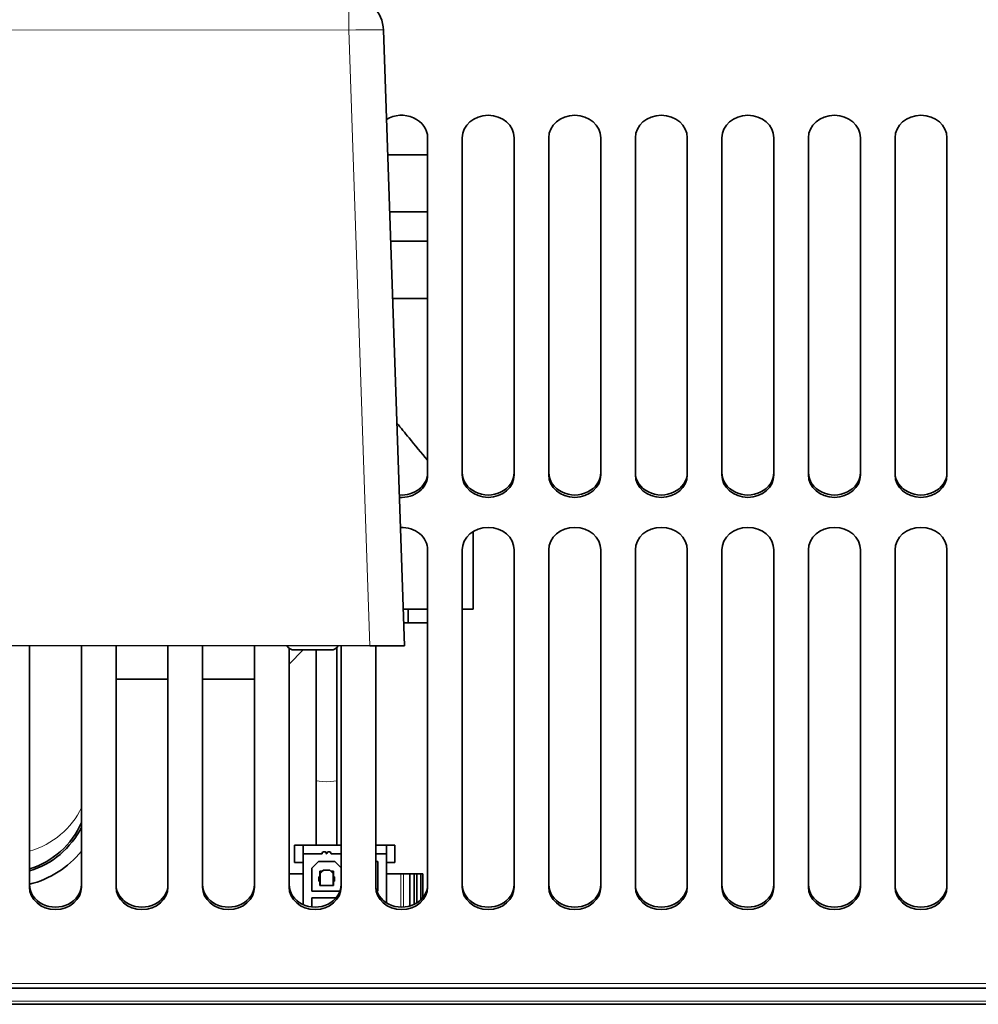
# Model space of a CAD drawing. Units: millimetres. Extents: x 767 to 6707, y -1461 to 6939.
# Drawn here: x 2709 to 2819, y 4436 to 4549 of the extents above; entities that cross this region are included whole.
import ezdxf

# ---------------------------------------------------------------- set-up
doc = ezdxf.new("R2010")
doc.units = ezdxf.units.MM
doc.header["$LTSCALE"] = 20
doc.layers.add('Visible Edges(RHEEM-ISO)', color=7, linetype='Continuous', lineweight=35)
doc.layers.add('Visible Tangent Edges(RHEEM-ISO)', color=7, linetype='Continuous', lineweight=18)

msp = doc.modelspace()

# ---------------------------------------------------------------- linework, layer by layer
at = {"layer": 'Visible Edges(RHEEM-ISO)'}
for p, q in [((2753.14, 4477.03), (2750.71, 4548.17)), ((2755.81, 4535.74), (2755.81, 4496.77)), ((2759.81, 4496.77), (2759.81, 4535.74)), ((2765.81, 4535.74), (2765.81, 4496.77)), ((2769.81, 4496.77), (2769.81, 4535.74)), ((2775.81, 4535.74), (2775.81, 4496.77)), ((2779.81, 4496.77), (2779.81, 4535.74)), ((2785.81, 4535.74), (2785.81, 4496.77)), ((2789.81, 4496.77), (2789.81, 4535.74)), ((2795.81, 4535.74), (2795.81, 4496.77)), ((2799.81, 4496.77), (2799.81, 4535.74)), ((2805.81, 4535.74), (2805.81, 4496.77)), ((2809.81, 4496.77), (2809.81, 4535.74)), ((2815.81, 4535.74), (2815.81, 4496.77)), ((2751.2, 4533.78), (2755.81, 4533.78)), ((2751.43, 4527.18), (2755.81, 4527.18)), ((2751.54, 4523.78), (2755.81, 4523.78)), ((2751.77, 4517.18), (2755.81, 4517.18)), ((2761.06, 4490.22), (2761.06, 4481.27)), ((2755.81, 4488.11), (2755.81, 4449.14)), ((2759.81, 4449.14), (2759.81, 4488.11)), ((2765.81, 4488.11), (2765.81, 4449.14)), ((2769.81, 4449.14), (2769.81, 4488.11)), ((2775.81, 4488.11), (2775.81, 4449.14)), ((2779.81, 4449.14), (2779.81, 4488.11)), ((2785.81, 4488.11), (2785.81, 4449.14)), ((2789.81, 4449.14), (2789.81, 4488.11)), ((2795.81, 4488.11), (2795.81, 4449.14)), ((2799.81, 4449.14), (2799.81, 4488.11)), ((2805.81, 4488.11), (2805.81, 4449.14)), ((2809.81, 4449.14), (2809.81, 4488.11)), ((2815.81, 4488.11), (2815.81, 4449.14)), ((2752.99, 4481.27), (2755.81, 4481.27)), ((2753.56, 4479.67), (2753.56, 4481.27)), ((2761.06, 4481.27), (2759.81, 4481.27)), ((2753.56, 4479.67), (2753.05, 4479.67)), ((2755.81, 4479.67), (2753.56, 4479.67)), ((2609.9, 4477.15), (2749.14, 4477.03)), ((2709.81, 4449.14), (2709.81, 4477.07)), ((2715.81, 4477.06), (2715.81, 4449.14)), ((2719.81, 4449.14), (2719.81, 4477.06)), ((2725.81, 4477.05), (2725.81, 4449.14)), ((2729.81, 4449.14), (2729.81, 4477.05)), ((2735.81, 4477.04), (2735.81, 4449.14)), ((2739.81, 4449.14), (2739.81, 4476.75)), ((2745.34, 4476.84), (2745.34, 4461.47)), ((2745.81, 4477.04), (2745.81, 4449.14)), ((2753.14, 4477.03), (2749.14, 4477.03)), ((2749.81, 4449.14), (2749.81, 4477.03)), ((2741.43, 4476.54), (2739.81, 4474.92)), ((2744.62, 4476.54), (2740.42, 4476.54)), ((2742.94, 4476.54), (2742.94, 4461.47)), ((2725.81, 4473.17), (2719.81, 4473.17)), ((2735.81, 4473.17), (2729.81, 4473.17)), ((2742.94, 4461.47), (2742.94, 4453.98)), ((2745.34, 4453.98), (2745.34, 4461.47)), ((2740.44, 4453.98), (2741.44, 4453.98)), ((2740.44, 4453.98), (2740.44, 4451.98)), ((2741.44, 4453.98), (2745.81, 4453.98)), ((2741.44, 4452.98), (2741.44, 4453.98)), ((2749.81, 4453.98), (2751.04, 4453.98)), ((2751.04, 4453.98), (2752.04, 4453.98)), ((2751.04, 4453.98), (2751.04, 4452.98)), ((2752.04, 4451.98), (2752.04, 4453.98)), ((2741.44, 4447.1), (2741.44, 4452.98)), ((2743.61, 4452.98), (2741.44, 4452.98)), ((2744.16, 4452.98), (2744.11, 4452.98)), ((2745.81, 4452.98), (2744.66, 4452.98)), ((2751.04, 4452.98), (2749.81, 4452.98)), ((2751.04, 4447.32), (2751.04, 4452.98)), ((2740.44, 4451.98), (2741.44, 4451.98)), ((2742.44, 4451.33), (2743.19, 4452.08)), ((2743.19, 4452.08), (2745.09, 4452.08)), ((2745.09, 4452.08), (2745.81, 4451.36)), ((2750.04, 4452.08), (2749.81, 4452.08)), ((2750.04, 4448.68), (2750.04, 4452.08)), ((2751.04, 4451.98), (2752.04, 4451.98)), ((2741.44, 4450.68), (2739.81, 4450.68)), ((2742.44, 4451.33), (2742.44, 4448.68)), ((2743.34, 4450.98), (2743.34, 4450.33)), ((2743.66, 4450.98), (2743.34, 4450.98)), ((2743.66, 4450.98), (2743.39, 4450.7)), ((2743.39, 4450.7), (2743.39, 4450.33)), ((2743.76, 4451.08), (2743.66, 4450.98)), ((2744.51, 4451.08), (2743.76, 4451.08)), ((2744.61, 4450.98), (2744.51, 4451.08)), ((2744.94, 4450.98), (2744.61, 4450.98)), ((2744.89, 4450.7), (2744.61, 4450.98)), ((2744.89, 4450.7), (2744.89, 4450.33)), ((2744.94, 4450.33), (2744.94, 4450.98)), ((2752.73, 4450.68), (2751.04, 4450.68)), ((2752.73, 4450.68), (2753.03, 4450.68)), ((2753.75, 4450.68), (2753.03, 4450.68)), ((2753.75, 4450.68), (2754.25, 4450.68)), ((2753.75, 4450.68), (2753.75, 4446.95)), ((2754.25, 4450.68), (2754.56, 4450.68)), ((2754.25, 4447.14), (2754.25, 4450.68)), ((2754.56, 4450.68), (2755.01, 4450.68)), ((2754.56, 4447.31), (2754.56, 4450.68)), ((2755.01, 4450.68), (2755.24, 4450.68)), ((2755.01, 4447.65), (2755.01, 4450.68)), ((2755.24, 4447.9), (2755.24, 4450.68)), ((2743.24, 4450.33), (2743.24, 4449.83)), ((2743.34, 4450.33), (2743.24, 4450.33)), ((2743.24, 4449.83), (2743.34, 4449.83)), ((2743.39, 4450.33), (2743.34, 4450.33)), ((2743.34, 4449.83), (2743.34, 4449.33)), ((2743.39, 4449.83), (2743.34, 4449.83)), ((2744.94, 4449.33), (2743.34, 4449.33)), ((2743.39, 4449.83), (2743.39, 4450.33)), ((2743.39, 4449.83), (2743.39, 4449.33)), ((2744.89, 4449.83), (2744.89, 4450.33)), ((2744.89, 4450.33), (2744.94, 4450.33)), ((2744.89, 4449.83), (2744.89, 4449.33)), ((2744.94, 4449.83), (2744.89, 4449.83)), ((2744.94, 4450.33), (2745.04, 4450.33)), ((2744.94, 4449.33), (2744.94, 4449.83)), ((2745.04, 4449.83), (2744.94, 4449.83)), ((2745.04, 4450.33), (2745.04, 4449.83)), ((2742.44, 4448.68), (2745.68, 4448.68)), ((2749.93, 4448.68), (2750.04, 4448.68)), ((2745.22, 4447.88), (2742.44, 4447.88)), ((2742.44, 4447.88), (2742.44, 4446.84)), ((2865.41, 4437.44), (2549.71, 4437.44)), ((2866.51, 4435.59), (2548.61, 4435.59))]:
    msp.add_line(p, q, dxfattribs=at)
for centre, radius, start, end in [((2746.72, 4548.03), 4, 1.95, 89.95), ((2740.42, 4477.54), 1, 209.95, 269.95), ((2744.62, 4477.54), 1, 269.95, 329.95), ((2707.06, 4460.37), 9.53, 286.781, 336.7274), ((2707.06, 4460.37), 9.75, 286.3827, 333.823), ((2707.06, 4460.37), 11.25, 284.149, 321.0576), ((2743.86, 4452.98), 0.25, 0, 180), ((2744.41, 4452.98), 0.25, 0, 180)]:
    msp.add_arc(centre, radius, start, end, dxfattribs=at)
for centre, major_axis, start_param, end_param in [((2752.81, 4535.74), (3, 0), 0, 2.189869), ((2762.81, 4535.74), (-3, 0), 3.141593, 6.283185), ((2772.81, 4535.74), (-3, 0), 3.141593, 6.283185), ((2782.81, 4535.74), (-3, 0), 3.141593, 6.283185), ((2792.81, 4535.74), (-3, 0), 3.141593, 6.283185), ((2802.81, 4535.74), (-3, 0), 3.141593, 6.283185), ((2812.81, 4535.74), (-3, 0), 3.141593, 6.283185), ((2752.81, 4497.05), (3, 0), 4.624545, 6.283185), ((2752.81, 4496.77), (3, 0), 4.627685, 6.283185), ((2762.81, 4497.05), (-3, 0), 0, 3.141593), ((2762.81, 4496.77), (3, 0), 3.141593, 6.283185), ((2772.81, 4497.05), (-3, 0), 0, 3.141593), ((2772.81, 4496.77), (3, 0), 3.141593, 6.283185), ((2782.81, 4497.05), (-3, 0), 0, 3.141593), ((2782.81, 4496.77), (3, 0), 3.141593, 6.283185), ((2792.81, 4497.05), (-3, 0), 0, 3.141593), ((2792.81, 4496.77), (3, 0), 3.141593, 6.283185), ((2802.81, 4497.05), (-3, 0), 0, 3.141593), ((2802.81, 4496.77), (3, 0), 3.141593, 6.283185), ((2812.81, 4497.05), (-3, 0), 0, 3.141593), ((2812.81, 4496.77), (3, 0), 3.141593, 6.283185), ((2752.81, 4488.11), (3, 0), 0, 1.615964), ((2762.81, 4488.11), (-3, 0), 3.141593, 6.283185), ((2772.81, 4488.11), (-3, 0), 3.141593, 6.283185), ((2782.81, 4488.11), (-3, 0), 3.141593, 6.283185), ((2792.81, 4488.11), (-3, 0), 3.141593, 6.283185), ((2802.81, 4488.11), (-3, 0), 3.141593, 6.283185), ((2812.81, 4488.11), (-3, 0), 3.141593, 6.283185), ((2712.81, 4449.42), (-3, 0), 0, 3.141593), ((2722.81, 4449.42), (-3, 0), 0, 3.141593), ((2732.81, 4449.42), (-3, 0), 0, 3.141593), ((2742.81, 4449.42), (-3, 0), 0, 3.141593), ((2752.81, 4449.42), (-3, 0), 0, 3.141593), ((2762.81, 4449.42), (-3, 0), 0, 3.141593), ((2772.81, 4449.42), (-3, 0), 0, 3.141593), ((2782.81, 4449.42), (-3, 0), 0, 3.141593), ((2792.81, 4449.42), (-3, 0), 0, 3.141593), ((2802.81, 4449.42), (-3, 0), 0, 3.141593), ((2812.81, 4449.42), (-3, 0), 0, 3.141593), ((2712.81, 4449.14), (3, 0), 3.141593, 6.283185), ((2722.81, 4449.14), (3, 0), 3.141593, 6.283185), ((2732.81, 4449.14), (3, 0), 3.141593, 6.283185), ((2742.81, 4449.14), (3, 0), 3.141593, 6.283185), ((2752.81, 4449.14), (3, 0), 3.141593, 6.283185), ((2762.81, 4449.14), (3, 0), 3.141593, 6.283185), ((2772.81, 4449.14), (3, 0), 3.141593, 6.283185), ((2782.81, 4449.14), (3, 0), 3.141593, 6.283185), ((2792.81, 4449.14), (3, 0), 3.141593, 6.283185), ((2802.81, 4449.14), (3, 0), 3.141593, 6.283185), ((2812.81, 4449.14), (3, 0), 3.141593, 6.283185)]:
    msp.add_ellipse(centre, major_axis=major_axis, ratio=0.866025, start_param=start_param, end_param=end_param, dxfattribs=at)
msp.add_open_spline([(2755.81, 4498.48), (2755.09, 4499.33), (2754.37, 4500.2), (2753.18, 4501.63), (2752.71, 4502.21), (2752.26, 4502.77)], degree=3, knots=[1.9680801, 1.9680801, 1.9680801, 1.9680801, 2.2879968, 2.2879968, 2.5068964, 2.5068964, 2.5068964, 2.5068964], dxfattribs=at)
at = {"layer": 'Visible Tangent Edges(RHEEM-ISO)'}
for p, q in [((2746.72, 4548.17), (2746.72, 4552.03)), ((2612.44, 4548.29), (2746.72, 4548.17)), ((2746.72, 4548.17), (2749.14, 4477.03)), ((2752.73, 4450.68), (2752.73, 4446.82)), ((2753.03, 4450.68), (2753.03, 4446.82)), ((2549.71, 4437.99), (2865.41, 4437.99)), ((2548.47, 4435.96), (2866.64, 4435.96))]:
    msp.add_line(p, q, dxfattribs=at)
for centre, major_axis, ratio, start_param, end_param in [((2746.72, 4548.03), (4, 0.14), 0.034878, 0, 1.569578), ((2744.14, 4461.47), (1.2, 0), 0.126506, 3.141593, 6.283185), ((2707.06, 4461.88), (9.53, 0), 0.939732, 5.005272, 5.877001)]:
    msp.add_ellipse(centre, major_axis=major_axis, ratio=ratio, start_param=start_param, end_param=end_param, dxfattribs=at)

doc.saveas('drawing.dxf')
